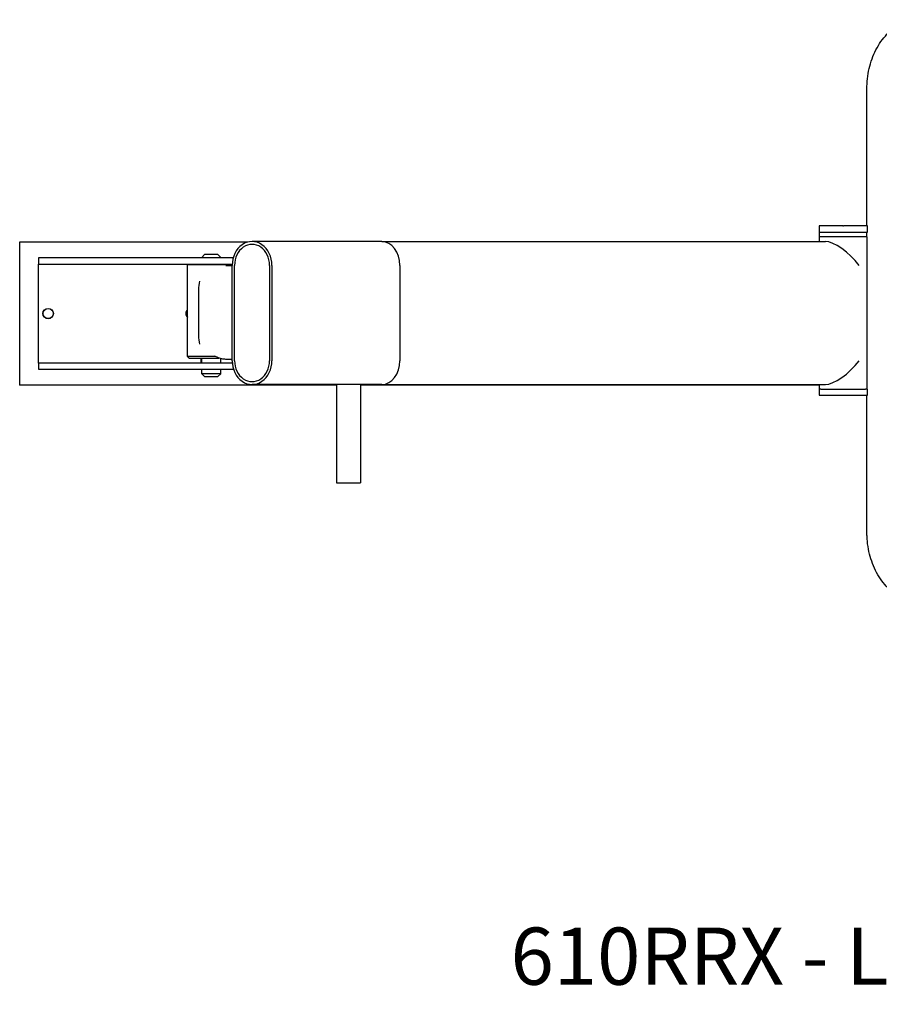
# Model space of a CAD drawing. Units: millimetres. Extents: x 1897 to 4413, y 1247 to 2677.
# Drawn here: x 1897 to 2800, y 1247 to 2280 of the extents above; entities that cross this region are included whole.
import ezdxf

# ---------------------------------------------------------------- set-up
doc = ezdxf.new("R2010")
doc.units = ezdxf.units.MM
doc.layers.add('PV-6138', color=7, linetype='Continuous')
doc.styles.get("Standard").update_dxf_attribs({"font": 'arial.ttf'})

# ---------------------------------------------------------------- blocks, each defined once
blk = doc.blocks.new('*U2')
at = {"layer": 'PV-6138'}
for p, q in [((-16150.4, -14305.5), (-16150.4, -14161.9)), ((-16200.6, -14305.5), (-16200.6, -14311.9)), ((-16175.6, -14305.5), (-16200.6, -14305.5)), ((-16175.6, -14305.5), (-16174.8, -14305.5)), ((-16149.8, -14305.5), (-16174.8, -14305.5)), ((-16149.8, -14311.9), (-16149.8, -14305.5)), ((-16200.6, -14311.9), (-16200.6, -14321.9)), ((-16200.6, -14311.9), (-16175.6, -14311.9)), ((-16175.6, -14311.9), (-16174.8, -14311.9)), ((-16174.8, -14311.9), (-16149.8, -14311.9)), ((-16150.4, -14316.9), (-16150.4, -14311.9)), ((-17039.6, -14322.5), (-17039.6, -14347.5)), ((-16800.2, -14322.5), (-17039.6, -14322.5)), ((-16659.6, -14321.9), (-16795.7, -14321.9)), ((-16659.6, -14321.9), (-16193.9, -14321.9)), ((-16193.9, -14316.9), (-16200.2, -14316.9)), ((-16200.2, -14321.9), (-16200.2, -14316.9)), ((-16150.2, -14316.9), (-16193.9, -14316.9)), ((-16150.2, -14476.9), (-16150.2, -14316.9)), ((-16845.5, -14335.6), (-16848.5, -14338.6)), ((-16831.5, -14335.6), (-16845.5, -14335.6)), ((-16831.5, -14335.6), (-16828.5, -14338.6)), ((-16948.5, -14339.1), (-17019.7, -14339.1)), ((-17019.7, -14339.1), (-17019.7, -14345.5)), ((-17019.7, -14345.5), (-16948.5, -14345.5)), ((-17019.7, -14449.5), (-17019.7, -14345.5)), ((-16823.9, -14339.1), (-16948.5, -14339.1)), ((-16948.5, -14345.5), (-16823.9, -14345.5)), ((-16863, -14345.5), (-16863.6, -14346.1)), ((-16863.6, -14346.1), (-16816.6, -14346.1)), ((-16863.6, -14442.1), (-16863.6, -14346.1)), ((-16848.5, -14338.6), (-16828.5, -14338.6)), ((-16848.5, -14339.1), (-16848.5, -14338.6)), ((-16828.5, -14339.1), (-16828.5, -14338.6)), ((-16815.5, -14339.1), (-16823.9, -14339.1)), ((-16823.9, -14345.5), (-16816.5, -14345.5)), ((-16816.6, -14446.9), (-16816.6, -14346.9)), ((-16814.1, -14446.9), (-16814.1, -14346.9)), ((-16777.4, -14346.9), (-16777.4, -14446.9)), ((-16774.9, -14346.9), (-16774.9, -14446.9)), ((-16640.5, -14346.9), (-16640.5, -14446.9)), ((-17039.6, -14347.5), (-17039.6, -14447.5)), ((-16816.6, -14347.5), (-16823.1, -14347.5)), ((-16852, -14372.5), (-16852, -14420.5)), ((-17039.6, -14447.5), (-17039.6, -14472.5)), ((-16948.5, -14449.5), (-17019.7, -14449.5)), ((-17019.7, -14449.5), (-17019.7, -14455.8)), ((-16823.9, -14449.5), (-16948.5, -14449.5)), ((-16863.6, -14442.1), (-16834.9, -14442.1)), ((-16861.6, -14444.1), (-16863.6, -14442.1)), ((-16861.6, -14444.1), (-16830.4, -14444.1)), ((-16849.4, -14444.1), (-16849.4, -14449.5)), ((-16848.5, -14449.5), (-16848.5, -14444.1)), ((-16828.5, -14449.5), (-16828.5, -14444.7)), ((-16816.5, -14449.5), (-16823.9, -14449.5)), ((-16816.6, -14445.5), (-16823.1, -14445.5)), ((-17019.7, -14455.8), (-16948.5, -14455.8)), ((-16948.5, -14455.8), (-16823.9, -14455.8)), ((-16848.5, -14460.6), (-16848.5, -14455.8)), ((-16828.5, -14460.6), (-16848.5, -14460.6)), ((-16845.5, -14463.6), (-16848.5, -14460.6)), ((-16831.5, -14463.6), (-16828.5, -14460.6)), ((-16828.5, -14460.6), (-16828.5, -14455.8)), ((-16823.9, -14455.8), (-16815.2, -14455.8)), ((-16845.5, -14463.6), (-16831.5, -14463.6)), ((-16707.1, -14472.5), (-17039.6, -14472.5)), ((-16659.6, -14471.9), (-16795.7, -14471.9)), ((-16707.1, -14471.9), (-16707.1, -14575.2)), ((-16681.7, -14471.9), (-16681.7, -14575.2)), ((-16200.6, -14472.5), (-16681.7, -14472.5)), ((-16659.6, -14471.9), (-16193.9, -14471.9)), ((-16200.6, -14471.9), (-16200.6, -14476.9)), ((-16200.6, -14476.9), (-16200.6, -14483.2)), ((-16198.6, -14476.9), (-16200.6, -14476.9)), ((-16200.2, -14476.9), (-16200.2, -14471.9)), ((-16198.6, -14476.9), (-16193.9, -14476.9)), ((-16193.9, -14476.9), (-16151.8, -14476.9)), ((-16149.8, -14476.9), (-16151.8, -14476.9)), ((-16149.8, -14483.2), (-16149.8, -14476.9)), ((-16200.6, -14483.2), (-16175.6, -14483.2)), ((-16175.6, -14483.2), (-16174.8, -14483.2)), ((-16174.8, -14483.2), (-16149.8, -14483.2)), ((-16150.4, -14626.9), (-16150.4, -14483.2)), ((-16707.1, -14575.2), (-16681.7, -14575.2))]:
    blk.add_line(p, q, dxfattribs=at)
for radius in [5.5, 5.25]:
    blk.add_circle((-17009.7, -14397.5), radius, dxfattribs=at)
for radius, start, end in [(5.5, 134.1337, 180), (5.5, 180, 225.8663), (5.25, 136.8433, 180), (5.25, 180, 223.1567)]:
    blk.add_arc((-16859.7, -14397.5), radius, start, end, dxfattribs=at)
for centre, major_axis, ratio, start_param, end_param in [((-16795.7, -14346.9), (0, -25), 0.833886, 1.570796, 4.712389), ((-16795.7, -14346.9), (0, -22), 0.833886, 1.570796, 4.712389), ((-16659.6, -14346.9), (0, 25), 0.761222, 4.712389, 6.283185), ((-16175.2, -14346.9), (-23.4, 23.4), 0.378866, 4.350233, 5.921029), ((-16832.2, -14372.5), (0, -25), 0.793555, 4.340484, 4.712389), ((-16832.2, -14420.5), (0, 25), 0.793555, 1.570796, 1.942702), ((-16795.7, -14446.9), (0, 25), 0.833886, 1.570796, 4.712389), ((-16795.7, -14446.9), (0, 22), 0.833886, 1.570796, 4.712389), ((-16659.6, -14446.9), (0, -25), 0.761222, 0, 1.570796), ((-16175.2, -14446.9), (-23.4, -23.4), 0.378866, 0.362156, 1.932952)]:
    blk.add_ellipse(centre, major_axis=major_axis, ratio=ratio, start_param=start_param, end_param=end_param, dxfattribs=at)
for points, knots in [([(-16150.4, -14161.9), (-16150.4, -14154.7), (-16149.6, -14147.4), (-16146.4, -14133.6), (-16144, -14126.9), (-16137.7, -14114.7), (-16133.9, -14109.2), (-16124.7, -14099.8), (-16119.4, -14095.9), (-16108.3, -14090.8), (-16102.4, -14089.4), (-16096.1, -14089.2), (-16095.7, -14089.2), (-16095.2, -14089.2)], [4.712389, 4.712389, 4.712389, 4.712389, 5.026548, 5.026548, 5.340708, 5.340708, 5.654867, 5.654867, 5.969026, 5.969026, 6.262739, 6.262739, 6.283185, 6.283185, 6.283185, 6.283185]), ([(-16823.1, -14445.5), (-16823.7, -14445.5), (-16824.5, -14445.4), (-16825.9, -14445.2), (-16826.7, -14445.1), (-16828.3, -14444.7), (-16829, -14444.5), (-16830.6, -14444), (-16831.5, -14443.7), (-16833.1, -14443), (-16833.9, -14442.7), (-16834.7, -14442.3), (-16834.7, -14442.3), (-16834.7, -14442.3)], [45.154208, 45.154208, 45.154208, 45.154208, 47.736476, 47.736476, 50.318745, 50.318745, 52.901013, 52.901013, 55.483281, 55.483281, 58.06555, 58.06555, 58.090936, 58.090936, 58.090936, 58.090936]), ([(-16095.2, -14699.6), (-16100.8, -14699.6), (-16106.4, -14698.5), (-16117, -14694.2), (-16122.1, -14691), (-16131.4, -14682.6), (-16135.5, -14677.3), (-16142.4, -14665.6), (-16145, -14659.1), (-16148.8, -14645.5), (-16150, -14638.3), (-16150.3, -14629.7), (-16150.4, -14628.3), (-16150.4, -14626.9)], [3.141593, 3.141593, 3.141593, 3.141593, 3.41813, 3.41813, 3.70837, 3.70837, 4.022529, 4.022529, 4.336688, 4.336688, 4.650847, 4.650847, 4.712389, 4.712389, 4.712389, 4.712389])]:
    blk.add_open_spline(points, degree=3, knots=knots, dxfattribs=at)

msp = doc.modelspace()

# ---------------------------------------------------------------- block references
at = {"layer": 'PV-6138'}
msp.add_blockref('*U2', (18936.9, 16368.9), dxfattribs=at)

# ---------------------------------------------------------------- texts
at = {"insert": (2412.5, 1327.3), "char_height": 60, "attachment_point": 1}
msp.add_mtext_dynamic_manual_height_columns('{\\Fromans|c0;610RRX - Leg Press 45° Guiado}', width=1700.2, gutter_width=12.5, heights=[0], dxfattribs=at)

doc.saveas('drawing.dxf')
